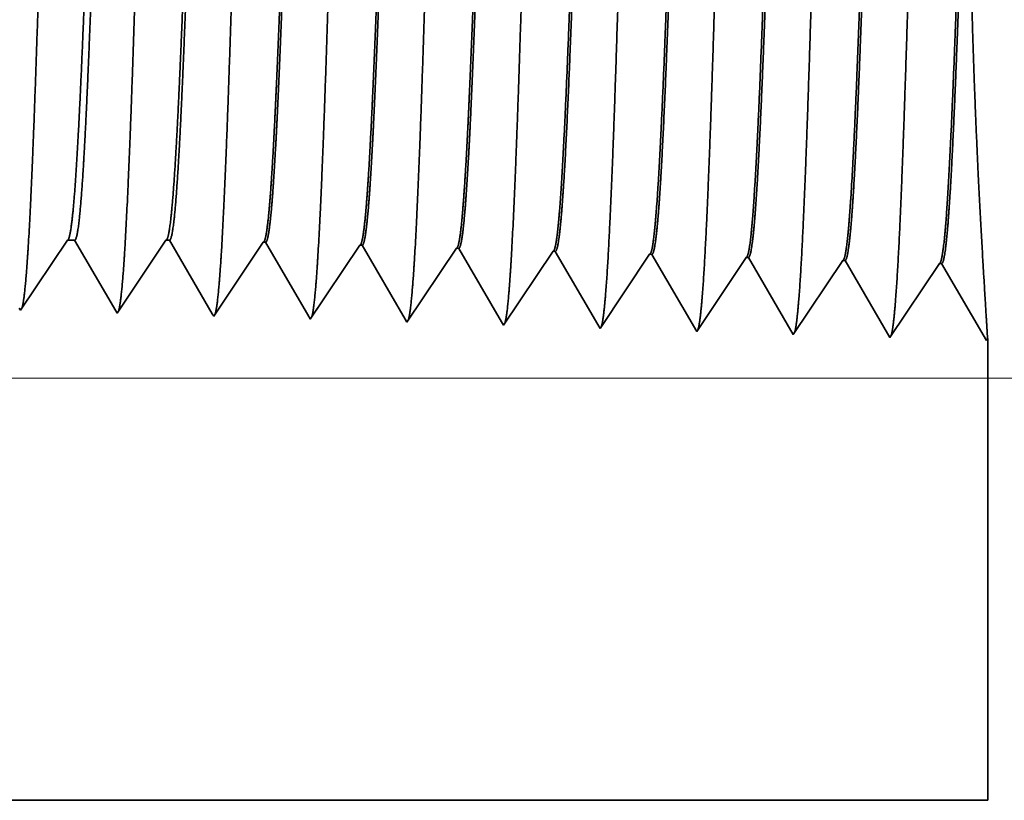
# Model space of a CAD drawing. Extents: x 0 to 10.8, y 0 to 8.2.
# Drawn here: x 4.9 to 5.2, y 1.1 to 1.3 of the extents above; entities that cross this region are included whole.
import ezdxf

# ---------------------------------------------------------------- set-up
doc = ezdxf.new("R2010")
doc.units = 0
doc.header["$MEASUREMENT"] = 0
doc.layers.get('0').update_dxf_attribs({"lineweight": 13})

# ---------------------------------------------------------------- blocks, each defined once
blk = doc.blocks.new('BLOCK25')
at = {"color": 7, "lineweight": 13, "ltscale": 0.03937}
blk.add_line((2.718919, 0.312), (7.895662, 0.312), dxfattribs=at)
blk = doc.blocks.new('BLOCK26')
at = {"color": 7, "lineweight": 13, "ltscale": 0.03937}
blk.add_line((2.718919, 0.312), (8.857895, 0.312), dxfattribs=at)
blk = doc.blocks.new('BLOCK27')
at = {"color": 7, "lineweight": 13, "ltscale": 0.03937}
blk.add_line((2.718919, 0.312), (9.95518, 0.312), dxfattribs=at)
blk = doc.blocks.new('BLOCK31')
at = {"color": 7, "lineweight": 5, "ltscale": 0.000259}
for p, q in [((4.063663, 0.405448), (4.069432, 0.414065)), ((4.057895, 0.396831), (4.063663, 0.405448)), ((4.052127, 0.388214), (4.057895, 0.396831)), ((4.046358, 0.379597), (4.052127, 0.388214)), ((4.04059, 0.37098), (4.046358, 0.379597)), ((4.034822, 0.362363), (4.04059, 0.37098))]:
    blk.add_line(p, q, dxfattribs=at)
at = {"color": 7, "lineweight": 5, "ltscale": 0.000135}
blk.add_line((4.069432, 0.414065), (4.074836, 0.414065), dxfattribs=at)
at = {"color": 7, "lineweight": 5, "ltscale": 0.000216}
for p, q in [((4.074836, 0.414065), (4.079184, 0.406601)), ((4.079184, 0.406601), (4.083531, 0.399137)), ((4.083531, 0.399137), (4.087878, 0.391674)), ((4.087878, 0.391674), (4.092226, 0.38421)), ((4.092226, 0.38421), (4.096573, 0.376746)), ((4.096573, 0.376746), (4.10092, 0.369282)), ((4.10092, 0.369282), (4.105268, 0.361818))]:
    blk.add_line(p, q, dxfattribs=at)
at = {"color": 7, "lineweight": 5, "ltscale": 0.00027}
for p, q in [((4.136337, 0.405076), (4.142354, 0.414065)), ((4.13032, 0.396087), (4.136337, 0.405076)), ((4.124302, 0.387098), (4.13032, 0.396087)), ((4.118285, 0.378109), (4.124302, 0.387098)), ((4.112268, 0.36912), (4.118285, 0.378109)), ((4.10625, 0.360131), (4.112268, 0.36912))]:
    blk.add_line(p, q, dxfattribs=at)
at = {"color": 7, "lineweight": 5, "ltscale": 6.5e-05}
blk.add_line((4.142354, 0.414065), (4.144965, 0.414065), dxfattribs=at)
at = {"color": 7, "lineweight": 5, "ltscale": 0.000225}
for p, q in [((4.144965, 0.414065), (4.149486, 0.406303)), ((4.358822, 0.408105), (4.363351, 0.400331)), ((4.149486, 0.406303), (4.154007, 0.398542)), ((4.154007, 0.398542), (4.158527, 0.39078)), ((4.363351, 0.400331), (4.367879, 0.392556)), ((4.158527, 0.39078), (4.163048, 0.383018)), ((4.367879, 0.392556), (4.372407, 0.384781)), ((4.163048, 0.383018), (4.167569, 0.375256)), ((4.372407, 0.384781), (4.376935, 0.377007)), ((4.167569, 0.375256), (4.17209, 0.367495)), ((4.376935, 0.377007), (4.381463, 0.369232)), ((4.17209, 0.367495), (4.176611, 0.359733)), ((4.381463, 0.369232), (4.385992, 0.361458)), ((4.385992, 0.361458), (4.39052, 0.353683))]:
    blk.add_line(p, q, dxfattribs=at)
at = {"color": 7, "lineweight": 5, "ltscale": 0.000235}
for p, q in [((4.209077, 0.404804), (4.214311, 0.412621)), ((4.280506, 0.402572), (4.285739, 0.410389)), ((4.351934, 0.40034), (4.357167, 0.408157)), ((4.203844, 0.396986), (4.209077, 0.404804)), ((4.275273, 0.394754), (4.280506, 0.402572)), ((4.423363, 0.398108), (4.428596, 0.405925)), ((4.494791, 0.395875), (4.500024, 0.403693)), ((4.566219, 0.393643), (4.571452, 0.401461)), ((4.198611, 0.389169), (4.203844, 0.396986)), ((4.27004, 0.386937), (4.275273, 0.394754)), ((4.346701, 0.392522), (4.351934, 0.40034)), ((4.41813, 0.39029), (4.423363, 0.398108)), ((4.489558, 0.388058), (4.494791, 0.395875)), ((4.560987, 0.385826), (4.566219, 0.393643)), ((4.193378, 0.381351), (4.198611, 0.389169)), ((4.264807, 0.379119), (4.27004, 0.386937)), ((4.341468, 0.384705), (4.346701, 0.392522)), ((4.412897, 0.382472), (4.41813, 0.39029)), ((4.484325, 0.38024), (4.489558, 0.388058)), ((4.188145, 0.373534), (4.193378, 0.381351)), ((4.259574, 0.371301), (4.264807, 0.379119)), ((4.336235, 0.376887), (4.341468, 0.384705)), ((4.407664, 0.374655), (4.412897, 0.382472)), ((4.479092, 0.372423), (4.484325, 0.38024)), ((4.555754, 0.378008), (4.560987, 0.385826)), ((4.182912, 0.365716), (4.188145, 0.373534)), ((4.331002, 0.369069), (4.336235, 0.376887)), ((4.402431, 0.366837), (4.407664, 0.374655)), ((4.473859, 0.364605), (4.479092, 0.372423)), ((4.550521, 0.370191), (4.555754, 0.378008)), ((4.177679, 0.357898), (4.182912, 0.365716)), ((4.254341, 0.363484), (4.259574, 0.371301)), ((4.325769, 0.361252), (4.331002, 0.369069)), ((4.397198, 0.35902), (4.402431, 0.366837)), ((4.468626, 0.356788), (4.473859, 0.364605)), ((4.545288, 0.362373), (4.550521, 0.370191)), ((4.249107, 0.355666), (4.254341, 0.363484)), ((4.320536, 0.353434), (4.325769, 0.361252)), ((4.391965, 0.351202), (4.397198, 0.35902)), ((4.463393, 0.34897), (4.468626, 0.356788)), ((4.540055, 0.354555), (4.545288, 0.362373)), ((4.534822, 0.346738), (4.540055, 0.354555))]:
    blk.add_line(p, q, dxfattribs=at)
at = {"color": 7, "lineweight": 5, "ltscale": 4.1e-05}
for p, q in [((4.214311, 0.412621), (4.215965, 0.412569)), ((4.285739, 0.410389), (4.287394, 0.410337)), ((4.357167, 0.408157), (4.358822, 0.408105)), ((4.428596, 0.405925), (4.430251, 0.405873)), ((4.500024, 0.403693), (4.501681, 0.403641)), ((4.571452, 0.401461), (4.57311, 0.401409))]:
    blk.add_line(p, q, dxfattribs=at)
at = {"color": 7, "lineweight": 5, "ltscale": 0.000227}
for p, q in [((4.215965, 0.412569), (4.220532, 0.404727)), ((4.220532, 0.404727), (4.2251, 0.396885)), ((4.2251, 0.396885), (4.229668, 0.389043)), ((4.229668, 0.389043), (4.234235, 0.381201)), ((4.234235, 0.381201), (4.238802, 0.373359)), ((4.238802, 0.373359), (4.24337, 0.365517)), ((4.24337, 0.365517), (4.247938, 0.357675))]:
    blk.add_line(p, q, dxfattribs=at)
at = {"color": 7, "lineweight": 5, "ltscale": 0.000226}
for p, q in [((4.287394, 0.410337), (4.291944, 0.402525)), ((4.291944, 0.402525), (4.296494, 0.394714)), ((4.296494, 0.394714), (4.301044, 0.386902)), ((4.301044, 0.386902), (4.305593, 0.37909)), ((4.305593, 0.37909), (4.310143, 0.371278)), ((4.310143, 0.371278), (4.314693, 0.363466)), ((4.314693, 0.363466), (4.319243, 0.355655))]:
    blk.add_line(p, q, dxfattribs=at)
at = {"color": 7, "lineweight": 5, "ltscale": 0.000224}
for p, q in [((4.430251, 0.405873), (4.434752, 0.398146)), ((4.434752, 0.398146), (4.439253, 0.390418)), ((4.439253, 0.390418), (4.443753, 0.382691)), ((4.443753, 0.382691), (4.448254, 0.374963)), ((4.448254, 0.374963), (4.452755, 0.367236)), ((4.452755, 0.367236), (4.457256, 0.359508)), ((4.457256, 0.359508), (4.461756, 0.351781))]:
    blk.add_line(p, q, dxfattribs=at)
at = {"color": 7, "lineweight": 5, "ltscale": 0.001646}
for p, q in [((4.501681, 0.403641), (4.534822, 0.346738)), ((4.57311, 0.401409), (4.606251, 0.344506)), ((4.606251, 0.344506), (4.642879, 0.399228)), ((4.644538, 0.399176), (4.677679, 0.342274)), ((4.677679, 0.342274), (4.714308, 0.396996)), ((4.715967, 0.396944), (4.749108, 0.340041))]:
    blk.add_line(p, q, dxfattribs=at)
at = {"color": 7, "lineweight": 5, "ltscale": 4.2e-05}
for p, q in [((4.642879, 0.399228), (4.644538, 0.399176)), ((4.714308, 0.396996), (4.715967, 0.396944))]:
    blk.add_line(p, q, dxfattribs=at)
at = {"color": 7, "lineweight": 5, "ltscale": 4.5e-05}
blk.add_line((4.033912, 0.363925), (4.034822, 0.362363), dxfattribs=at)
at = {"color": 7, "lineweight": 5, "ltscale": 4.9e-05}
blk.add_line((4.105268, 0.361818), (4.10625, 0.360131), dxfattribs=at)
at = {"color": 7, "lineweight": 5, "ltscale": 5.3e-05}
blk.add_line((4.176611, 0.359733), (4.177679, 0.357898), dxfattribs=at)
at = {"color": 7, "lineweight": 5, "ltscale": 5.8e-05}
blk.add_line((4.247938, 0.357675), (4.249107, 0.355666), dxfattribs=at)
at = {"color": 7, "lineweight": 5, "ltscale": 6.4e-05}
blk.add_line((4.319243, 0.355655), (4.320536, 0.353434), dxfattribs=at)
at = {"color": 7, "lineweight": 5, "ltscale": 7.2e-05}
blk.add_line((4.39052, 0.353683), (4.391965, 0.351202), dxfattribs=at)
at = {"color": 7, "lineweight": 5, "ltscale": 8.1e-05}
blk.add_line((4.461756, 0.351781), (4.463393, 0.34897), dxfattribs=at)
at = {"color": 7, "lineweight": 5, "ltscale": 4e-05}
blk.add_line((4.749108, 0.340041), (4.75, 0.341375), dxfattribs=at)
at = {"color": 7, "lineweight": 5, "ltscale": 0.008534}
blk.add_line((4.75, 0.341375), (4.75, 0), dxfattribs=at)
at = {"color": 7, "lineweight": 5, "ltscale": 0.03937}
blk.add_line((4.75, 0), (2.672, 0), dxfattribs=at)

msp = doc.modelspace()

# ---------------------------------------------------------------- linework, layer by layer
at = {"color": 7, "lineweight": 35, "ltscale": 0.000615}
msp.add_line((4.94898, 1.23384), (4.9353, 1.21341), dxfattribs=at)
at = {"color": 7, "lineweight": 35, "ltscale": 5.3e-05}
msp.add_line((4.95112, 1.23384), (4.94898, 1.23384), dxfattribs=at)
at = {"color": 7, "lineweight": 35, "ltscale": 0.000597}
msp.add_line((4.96314, 1.21319), (4.95112, 1.23384), dxfattribs=at)
at = {"color": 7, "lineweight": 35, "ltscale": 0.000641}
msp.add_line((4.9778, 1.23384), (4.96353, 1.21252), dxfattribs=at)
at = {"color": 7, "lineweight": 35, "ltscale": 2.6e-05}
msp.add_line((4.97884, 1.23384), (4.9778, 1.23384), dxfattribs=at)
at = {"color": 7, "lineweight": 35, "ltscale": 0.000621}
msp.add_line((4.99134, 1.21237), (4.97884, 1.23384), dxfattribs=at)
at = {"color": 7, "lineweight": 35, "ltscale": 0.000651}
for p, q in [((5.00624, 1.23327), (4.99177, 1.21164)), ((5.03448, 1.23239), (5.02, 1.21076)), ((5.06271, 1.23151), (5.04823, 1.20988)), ((5.09094, 1.23062), (5.07646, 1.209)), ((5.11918, 1.22974), (5.1047, 1.20811)), ((5.13293, 1.20723), (5.11983, 1.22972)), ((5.14741, 1.22886), (5.13293, 1.20723)), ((5.16116, 1.20635), (5.14806, 1.22884)), ((5.17564, 1.22798), (5.16116, 1.20635)), ((5.1894, 1.20547), (5.1763, 1.22796)), ((5.20387, 1.2271), (5.1894, 1.20547)), ((5.21763, 1.20458), (5.20453, 1.22707))]:
    msp.add_line(p, q, dxfattribs=at)
at = {"color": 7, "lineweight": 35, "ltscale": 1.6e-05}
for p, q in [((5.00624, 1.23327), (5.0069, 1.23325)), ((5.03448, 1.23239), (5.03513, 1.23237)), ((5.06271, 1.23151), (5.06336, 1.23149)), ((5.09094, 1.23062), (5.0916, 1.2306)), ((5.11918, 1.22974), (5.11983, 1.22972)), ((5.14741, 1.22886), (5.14806, 1.22884)), ((5.17564, 1.22798), (5.1763, 1.22796)), ((5.20387, 1.2271), (5.20453, 1.22707)), ((5.21798, 1.20511), (5.21763, 1.20458))]:
    msp.add_line(p, q, dxfattribs=at)
at = {"color": 7, "lineweight": 35, "ltscale": 0.000628}
msp.add_line((5.01954, 1.21155), (5.0069, 1.23325), dxfattribs=at)
at = {"color": 7, "lineweight": 35, "ltscale": 0.000625}
msp.add_line((5.04772, 1.21075), (5.03513, 1.23237), dxfattribs=at)
at = {"color": 7, "lineweight": 35, "ltscale": 0.000622}
msp.add_line((5.07589, 1.20998), (5.06336, 1.23149), dxfattribs=at)
at = {"color": 7, "lineweight": 35, "ltscale": 0.000619}
msp.add_line((5.10405, 1.20922), (5.0916, 1.2306), dxfattribs=at)
at = {"color": 7, "lineweight": 35, "ltscale": 1.8e-05}
msp.add_line((4.9353, 1.21341), (4.93494, 1.21402), dxfattribs=at)
at = {"color": 7, "lineweight": 35, "ltscale": 1.9e-05}
msp.add_line((4.96353, 1.21252), (4.96314, 1.21319), dxfattribs=at)
at = {"color": 7, "lineweight": 35, "ltscale": 2.1e-05}
msp.add_line((4.99177, 1.21164), (4.99134, 1.21237), dxfattribs=at)
at = {"color": 7, "lineweight": 35, "ltscale": 2.3e-05}
msp.add_line((5.02, 1.21076), (5.01954, 1.21155), dxfattribs=at)
at = {"color": 7, "lineweight": 35, "ltscale": 2.5e-05}
msp.add_line((5.04823, 1.20988), (5.04772, 1.21075), dxfattribs=at)
at = {"color": 7, "lineweight": 35, "ltscale": 2.8e-05}
msp.add_line((5.07646, 1.209), (5.07589, 1.20998), dxfattribs=at)
at = {"color": 7, "lineweight": 35, "ltscale": 3.2e-05}
msp.add_line((5.1047, 1.20811), (5.10405, 1.20922), dxfattribs=at)
at = {"color": 7, "lineweight": 35, "ltscale": 0.003373}
msp.add_line((5.21798, 1.20511), (5.21798, 1.07018), dxfattribs=at)
at = {"color": 7, "lineweight": 35, "ltscale": 0.03937}
msp.add_line((4.39663, 1.07018), (5.21798, 1.07018), dxfattribs=at)
for points in [[(4.94898, 1.23384, 0.242337), (4.94921, 1.23402)], [(4.9778, 1.23384, 0.242437), (4.97804, 1.23402)], [(5.00624, 1.23327, 0.2511), (5.00647, 1.23344)], [(5.03448, 1.23239, 0.251104), (5.0347, 1.23256)], [(5.06271, 1.2315, 0.251107), (5.06294, 1.23167)], [(5.09094, 1.23062, 0.251113), (5.09117, 1.23079)], [(5.11918, 1.22974, 0.251116), (5.1194, 1.22991)], [(5.14741, 1.22886, 0.251118), (5.14763, 1.22902)], [(5.17564, 1.22798, 0.252004), (5.17586, 1.22814)], [(5.20387, 1.22709, 0.251851), (5.20409, 1.22726)]]:
    msp.add_lwpolyline(points, format="xyb", dxfattribs=at)
for points, knots in [([(5.20126, 1.50838), (5.20022, 1.49032), (5.19929, 1.46468), (5.19844, 1.43714), (5.19687, 1.38213), (5.19533, 1.32617), (5.19459, 1.30032), (5.19341, 1.26219), (5.19205, 1.23167), (5.19157, 1.22259), (5.19092, 1.21335), (5.19024, 1.20817), (5.19009, 1.20724), (5.18994, 1.20653), (5.18978, 1.20606)], [0, 0, 0, 0, 0, 0, 12.683216, 12.683216, 12.683216, 24.442106, 24.442106, 24.442106, 30.274714, 30.274714, 30.274714, 31.937207, 31.937207, 31.937207, 31.937207, 31.937207, 31.937207]), ([(5.08833, 1.50528), (5.08757, 1.49232), (5.08686, 1.47537), (5.0862, 1.45662), (5.08471, 1.40944), (5.08331, 1.35902), (5.0825, 1.33027), (5.08122, 1.28632), (5.07977, 1.24863), (5.07924, 1.23661), (5.07846, 1.22241), (5.07761, 1.21371), (5.07736, 1.21175), (5.07711, 1.21037), (5.07686, 1.2096)], [0, 0, 0, 0, 0, 0, 9.091862, 9.091862, 9.091862, 21.873763, 21.873763, 21.873763, 28.552874, 28.552874, 28.552874, 31.205664, 31.205664, 31.205664, 31.205664, 31.205664, 31.205664]), ([(5.11657, 1.50605), (5.11551, 1.48815), (5.11458, 1.46267), (5.11372, 1.43535), (5.11215, 1.38101), (5.11061, 1.32581), (5.10987, 1.30044), (5.10868, 1.26302), (5.10732, 1.2332), (5.10684, 1.22434), (5.10619, 1.21552), (5.10552, 1.21064), (5.10538, 1.2098), (5.10524, 1.20916), (5.10509, 1.20871)], [0, 0, 0, 0, 0, 0, 12.564499, 12.564499, 12.564499, 24.108625, 24.108625, 24.108625, 29.849077, 29.849077, 29.849077, 31.377564, 31.377564, 31.377564, 31.377564, 31.377564, 31.377564]), ([(5.1448, 1.50683), (5.14375, 1.48887), (5.14281, 1.46334), (5.14196, 1.43595), (5.14039, 1.38138), (5.13885, 1.32593), (5.13811, 1.3004), (5.13692, 1.26274), (5.13556, 1.23269), (5.13508, 1.22375), (5.13444, 1.2148), (5.13376, 1.20982), (5.13362, 1.20895), (5.13347, 1.20828), (5.13332, 1.20783)], [0, 0, 0, 0, 0, 0, 12.604124, 12.604124, 12.604124, 24.21988, 24.21988, 24.21988, 29.991081, 29.991081, 29.991081, 31.563446, 31.563446, 31.563446, 31.563446, 31.563446, 31.563446]), ([(5.17303, 1.5076), (5.17198, 1.4896), (5.17105, 1.46401), (5.1702, 1.43655), (5.16863, 1.38175), (5.16709, 1.32605), (5.16635, 1.30036), (5.16516, 1.26247), (5.1638, 1.23218), (5.16333, 1.22317), (5.16268, 1.21408), (5.162, 1.209), (5.16185, 1.20809), (5.1617, 1.20741), (5.16155, 1.20694)], [0, 0, 0, 0, 0, 0, 12.64368, 12.64368, 12.64368, 24.330996, 24.330996, 24.330996, 30.132931, 30.132931, 30.132931, 31.749242, 31.749242, 31.749242, 31.749242, 31.749242, 31.749242]), ([(5.00364, 1.50296), (5.00286, 1.49008), (5.00215, 1.47318), (5.00148, 1.45451), (4.99998, 1.40786), (4.99858, 1.35807), (4.99778, 1.32986), (4.99649, 1.2867), (4.99504, 1.2498), (4.99451, 1.23805), (4.99373, 1.22439), (4.99289, 1.21611), (4.99265, 1.21429), (4.99241, 1.21299), (4.99217, 1.21225)], [0, 0, 0, 0, 0, 0, 9.028838, 9.028838, 9.028838, 21.584041, 21.584041, 21.584041, 28.145565, 28.145565, 28.145565, 30.649206, 30.649206, 30.649206, 30.649206, 30.649206, 30.649206]), ([(5.03187, 1.50373), (5.0311, 1.49082), (5.03039, 1.47391), (5.02972, 1.45521), (5.02822, 1.40838), (5.02682, 1.35839), (5.02602, 1.32999), (5.02473, 1.28657), (5.02328, 1.24941), (5.02275, 1.23757), (5.02197, 1.22373), (5.02113, 1.21531), (5.02089, 1.21344), (5.02065, 1.21212), (5.0204, 1.21137)], [0, 0, 0, 0, 0, 0, 9.049878, 9.049878, 9.049878, 21.680718, 21.680718, 21.680718, 28.281479, 28.281479, 28.281479, 30.834712, 30.834712, 30.834712, 30.834712, 30.834712, 30.834712]), ([(5.0601, 1.50451), (5.05933, 1.49157), (5.05862, 1.47464), (5.05796, 1.45592), (5.05647, 1.40891), (5.05507, 1.35871), (5.05426, 1.33013), (5.05298, 1.28645), (5.05153, 1.24902), (5.051, 1.23709), (5.05021, 1.22307), (5.04937, 1.21451), (5.04913, 1.2126), (5.04888, 1.21125), (5.04863, 1.21048)], [0, 0, 0, 0, 0, 0, 9.070869, 9.070869, 9.070869, 21.777255, 21.777255, 21.777255, 28.417213, 28.417213, 28.417213, 31.020177, 31.020177, 31.020177, 31.020177, 31.020177, 31.020177]), ([(4.94717, 1.50141), (4.94639, 1.48858), (4.94567, 1.47173), (4.945, 1.45311), (4.9435, 1.4068), (4.94209, 1.35744), (4.94129, 1.32958), (4.94, 1.28696), (4.93855, 1.25059), (4.93802, 1.23902), (4.93724, 1.22572), (4.93641, 1.21771), (4.93618, 1.21598), (4.93594, 1.21474), (4.93571, 1.21402)], [0, 0, 0, 0, 0, 0, 8.986581, 8.986581, 8.986581, 21.390408, 21.390408, 21.390408, 27.873369, 27.873369, 27.873369, 30.278176, 30.278176, 30.278176, 30.278176, 30.278176, 30.278176]), ([(4.9754, 1.50218), (4.97462, 1.48933), (4.97391, 1.47246), (4.97324, 1.45381), (4.97174, 1.40733), (4.97034, 1.35776), (4.96953, 1.32972), (4.96825, 1.28683), (4.96679, 1.2502), (4.96626, 1.23853), (4.96549, 1.22506), (4.96465, 1.21691), (4.96441, 1.21513), (4.96418, 1.21387), (4.96394, 1.21314)], [0, 0, 0, 0, 0, 0, 9.007728, 9.007728, 9.007728, 21.487261, 21.487261, 21.487261, 28.009523, 28.009523, 28.009523, 30.46369, 30.46369, 30.46369, 30.46369, 30.46369, 30.46369]), ([(5.17586, 1.22814), (5.17626, 1.22874), (5.17666, 1.2307), (5.17706, 1.23404), (5.17797, 1.24461), (5.17884, 1.26066), (5.17934, 1.27141), (5.18091, 1.30983), (5.18238, 1.35623), (5.18342, 1.3899), (5.18482, 1.43285), (5.18631, 1.46722), (5.1867, 1.47536), (5.1871, 1.48256), (5.18751, 1.48861)], [0, 0, 0, 0, 0, 0, 6.019983, 6.019983, 6.019983, 14.097139, 14.097139, 14.097139, 32.689703, 32.689703, 32.689703, 39.133508, 39.133508, 39.133508, 39.133508, 39.133508, 39.133508]), ([(5.1763, 1.22796), (5.1767, 1.22794), (5.17711, 1.22935), (5.17751, 1.23218), (5.17864, 1.24386), (5.17971, 1.26418), (5.18038, 1.28016), (5.18191, 1.32103), (5.18337, 1.3671), (5.18424, 1.39453), (5.1855, 1.43255), (5.18683, 1.46431), (5.18726, 1.47367), (5.18771, 1.48187), (5.18817, 1.48864)], [0, 0, 0, 0, 0, 0, 6.134796, 6.134796, 6.134796, 17.353297, 17.353297, 17.353297, 32.676512, 32.676512, 32.676512, 39.901292, 39.901292, 39.901292, 39.901292, 39.901292, 39.901292]), ([(5.20409, 1.22726), (5.20449, 1.22785), (5.20489, 1.22982), (5.20529, 1.23315), (5.2062, 1.24371), (5.20706, 1.25976), (5.20755, 1.2705), (5.20848, 1.29311), (5.20936, 1.31848), (5.20979, 1.33123), (5.21067, 1.3585), (5.21155, 1.38608), (5.21203, 1.40062), (5.21301, 1.43007), (5.21404, 1.45669), (5.21459, 1.46955), (5.21516, 1.48065), (5.21574, 1.48939)], [0, 0, 0, 0, 0, 0, 6.018296, 6.018296, 6.018296, 14.088501, 14.088501, 14.088501, 21.700493, 21.700493, 21.700493, 30.086396, 30.086396, 30.086396, 39.356353, 39.356353, 39.356353, 39.356353, 39.356353, 39.356353]), ([(5.20453, 1.22707), (5.20493, 1.22706), (5.20534, 1.22847), (5.20574, 1.23129), (5.20687, 1.24297), (5.20793, 1.26328), (5.2086, 1.27925), (5.21013, 1.32019), (5.21158, 1.36639), (5.21244, 1.39392), (5.21371, 1.43235), (5.21504, 1.46454), (5.21548, 1.47412), (5.21594, 1.4825), (5.2164, 1.48941)], [0, 0, 0, 0, 0, 0, 6.133261, 6.133261, 6.133261, 17.341218, 17.341218, 17.341218, 32.701049, 32.701049, 32.701049, 40.050722, 40.050722, 40.050722, 40.050722, 40.050722, 40.050722]), ([(5.21794, 1.20505), (5.21781, 1.20771), (5.21742, 1.21391), (5.21682, 1.22323), (5.21542, 1.24736), (5.21406, 1.27793), (5.21346, 1.2954), (5.21269, 1.32802), (5.21254, 1.36139), (5.21261, 1.37627), (5.2131, 1.41158), (5.21424, 1.44465), (5.2151, 1.46287), (5.21602, 1.47856), (5.21677, 1.48998)], [0, 0, 0, 0, 0, 0, 8.933844, 8.933844, 8.933844, 19.401352, 19.401352, 19.401352, 27.846764, 27.846764, 27.846764, 39.687335, 39.687335, 39.687335, 39.687335, 39.687335, 39.687335]), ([(5.06294, 1.23167), (5.06334, 1.23228), (5.06375, 1.23425), (5.06415, 1.23759), (5.06488, 1.24591), (5.06558, 1.25759), (5.06589, 1.2634), (5.06659, 1.27817), (5.06729, 1.29534), (5.06766, 1.30519), (5.06825, 1.32163), (5.06883, 1.33844), (5.06905, 1.34501), (5.06951, 1.35871), (5.06996, 1.37252), (5.07019, 1.37944), (5.07065, 1.39307), (5.07111, 1.40643), (5.07135, 1.41327), (5.072, 1.43151), (5.07268, 1.44906), (5.07315, 1.45985), (5.07371, 1.47142), (5.07427, 1.48083), (5.07437, 1.48246), (5.07448, 1.48402), (5.07458, 1.48551)], [0, 0, 0, 0, 0, 0, 6.028048, 6.028048, 6.028048, 11.0866, 11.0866, 11.0866, 17.200084, 17.200084, 17.200084, 21.228562, 21.228562, 21.228562, 25.289353, 25.289353, 25.289353, 29.284118, 29.284118, 29.284118, 36.527183, 36.527183, 36.527183, 38.132964, 38.132964, 38.132964, 38.132964, 38.132964, 38.132964]), ([(5.06337, 1.23149), (5.06378, 1.23147), (5.06419, 1.23288), (5.0646, 1.23571), (5.06533, 1.24321), (5.06604, 1.25427), (5.06635, 1.25968), (5.06703, 1.27327), (5.06771, 1.28937), (5.06806, 1.29851), (5.06866, 1.31461), (5.06923, 1.33108), (5.06943, 1.33683), (5.0699, 1.35088), (5.07037, 1.36512), (5.07061, 1.37218), (5.07108, 1.38648), (5.07156, 1.40053), (5.07176, 1.40644), (5.07243, 1.42567), (5.07314, 1.44429), (5.07362, 1.45582), (5.07423, 1.46886), (5.07484, 1.47941), (5.07497, 1.48158), (5.0751, 1.48362), (5.07523, 1.48554)], [0, 0, 0, 0, 0, 0, 6.142165, 6.142165, 6.142165, 11.158546, 11.158546, 11.158546, 16.955314, 16.955314, 16.955314, 21.186709, 21.186709, 21.186709, 25.329362, 25.329362, 25.329362, 29.601294, 29.601294, 29.601294, 37.123708, 37.123708, 37.123708, 39.202038, 39.202038, 39.202038, 39.202038, 39.202038, 39.202038]), ([(5.09117, 1.23079), (5.09157, 1.23139), (5.09198, 1.23337), (5.09238, 1.2367), (5.0933, 1.2473), (5.09418, 1.26337), (5.09468, 1.27414), (5.09561, 1.2967), (5.09651, 1.32196), (5.09694, 1.33459), (5.09783, 1.36138), (5.09872, 1.38839), (5.09919, 1.4025), (5.10016, 1.43054), (5.10117, 1.45576), (5.1017, 1.46774), (5.10225, 1.47808), (5.10281, 1.48629)], [0, 0, 0, 0, 0, 0, 6.025827, 6.025827, 6.025827, 14.125488, 14.125488, 14.125488, 21.709885, 21.709885, 21.709885, 29.956497, 29.956497, 29.956497, 38.768949, 38.768949, 38.768949, 38.768949, 38.768949, 38.768949]), ([(5.0916, 1.2306), (5.09201, 1.23059), (5.09242, 1.232), (5.09283, 1.23483), (5.09397, 1.24652), (5.09505, 1.26687), (5.09573, 1.2829), (5.09687, 1.31296), (5.09797, 1.34576), (5.09844, 1.36011), (5.09956, 1.39441), (5.1007, 1.42755), (5.10138, 1.44591), (5.10221, 1.46526), (5.10308, 1.48029), (5.10321, 1.48241), (5.10334, 1.48442), (5.10347, 1.48632)], [0, 0, 0, 0, 0, 0, 6.140132, 6.140132, 6.140132, 17.392442, 17.392442, 17.392442, 25.708279, 25.708279, 25.708279, 37.497121, 37.497121, 37.497121, 39.539104, 39.539104, 39.539104, 39.539104, 39.539104, 39.539104]), ([(5.1194, 1.22991), (5.1198, 1.23051), (5.12021, 1.23248), (5.1206, 1.23581), (5.12152, 1.2464), (5.1224, 1.26247), (5.1229, 1.27323), (5.12383, 1.2958), (5.12472, 1.32109), (5.12515, 1.33375), (5.12619, 1.36521), (5.12723, 1.39701), (5.12785, 1.41569), (5.12884, 1.44319), (5.12987, 1.46654), (5.13026, 1.47433), (5.13065, 1.48123), (5.13104, 1.48706)], [0, 0, 0, 0, 0, 0, 6.023758, 6.023758, 6.023758, 14.115635, 14.115635, 14.115635, 21.706699, 21.706699, 21.706699, 32.673923, 32.673923, 32.673923, 38.914303, 38.914303, 38.914303, 38.914303, 38.914303, 38.914303]), ([(5.11983, 1.22972), (5.12024, 1.22971), (5.12065, 1.23112), (5.12106, 1.23394), (5.12219, 1.24563), (5.12327, 1.26597), (5.12395, 1.28199), (5.12508, 1.31206), (5.12618, 1.34491), (5.12665, 1.35925), (5.12777, 1.39376), (5.12891, 1.42715), (5.12959, 1.44572), (5.13042, 1.46543), (5.1313, 1.48076), (5.13143, 1.48299), (5.13156, 1.4851), (5.1317, 1.48709)], [0, 0, 0, 0, 0, 0, 6.138218, 6.138218, 6.138218, 17.378884, 17.378884, 17.378884, 25.699897, 25.699897, 25.699897, 37.555381, 37.555381, 37.555381, 39.688736, 39.688736, 39.688736, 39.688736, 39.688736, 39.688736]), ([(5.14763, 1.22902), (5.14803, 1.22962), (5.14843, 1.23159), (5.14883, 1.23493), (5.14975, 1.2455), (5.15062, 1.26156), (5.15112, 1.27232), (5.15204, 1.2949), (5.15294, 1.32022), (5.15336, 1.33291), (5.1544, 1.36452), (5.15543, 1.3965), (5.15606, 1.41533), (5.15705, 1.44319), (5.15809, 1.46688), (5.15848, 1.47485), (5.15887, 1.4819), (5.15928, 1.48784)], [0, 0, 0, 0, 0, 0, 6.021802, 6.021802, 6.021802, 14.106179, 14.106179, 14.106179, 21.704024, 21.704024, 21.704024, 32.717539, 32.717539, 32.717539, 39.059687, 39.059687, 39.059687, 39.059687, 39.059687, 39.059687]), ([(5.14806, 1.22884), (5.14847, 1.22883), (5.14888, 1.23023), (5.14928, 1.23306), (5.15042, 1.24475), (5.15149, 1.26507), (5.15217, 1.28108), (5.1537, 1.32187), (5.15516, 1.3678), (5.15603, 1.39514), (5.15728, 1.43275), (5.15861, 1.46408), (5.15904, 1.47322), (5.15948, 1.48123), (5.15993, 1.48786)], [0, 0, 0, 0, 0, 0, 6.136441, 6.136441, 6.136441, 17.365842, 17.365842, 17.365842, 32.6513, 32.6513, 32.6513, 39.75039, 39.75039, 39.75039, 39.75039, 39.75039, 39.75039]), ([(5.00648, 1.23344), (5.00688, 1.23405), (5.00729, 1.23603), (5.0077, 1.23937), (5.00843, 1.24769), (5.00913, 1.25937), (5.00944, 1.26519), (5.01016, 1.28002), (5.01086, 1.29724), (5.01124, 1.30714), (5.01183, 1.32347), (5.01241, 1.34017), (5.01264, 1.34695), (5.0131, 1.36042), (5.01355, 1.37398), (5.01378, 1.38081), (5.01423, 1.39415), (5.01469, 1.40721), (5.01494, 1.41426), (5.01567, 1.43449), (5.01646, 1.45382), (5.01701, 1.46596), (5.01756, 1.47599), (5.01811, 1.48396)], [0, 0, 0, 0, 0, 0, 6.032911, 6.032911, 6.032911, 11.091827, 11.091827, 11.091827, 17.250515, 17.250515, 17.250515, 21.205832, 21.205832, 21.205832, 25.233537, 25.233537, 25.233537, 29.144218, 29.144218, 29.144218, 37.788488, 37.788488, 37.788488, 37.788488, 37.788488, 37.788488]), ([(5.0069, 1.23325), (5.00731, 1.23324), (5.00773, 1.23465), (5.00814, 1.23747), (5.00888, 1.24498), (5.00959, 1.25603), (5.0099, 1.26144), (5.01059, 1.27506), (5.01127, 1.29119), (5.01163, 1.30036), (5.01223, 1.31641), (5.01281, 1.3328), (5.013, 1.33847), (5.01348, 1.35236), (5.01395, 1.36644), (5.01418, 1.37341), (5.01466, 1.38748), (5.01513, 1.40129), (5.01534, 1.40722), (5.01601, 1.42609), (5.01672, 1.44437), (5.0172, 1.45563), (5.0178, 1.46817), (5.0184, 1.47832), (5.01852, 1.48032), (5.01864, 1.48221), (5.01877, 1.48399)], [0, 0, 0, 0, 0, 0, 6.146659, 6.146659, 6.146659, 11.167043, 11.167043, 11.167043, 16.990803, 16.990803, 16.990803, 21.195531, 21.195531, 21.195531, 25.306148, 25.306148, 25.306148, 29.524673, 29.524673, 29.524673, 36.962391, 36.962391, 36.962391, 38.90382, 38.90382, 38.90382, 38.90382, 38.90382, 38.90382]), ([(5.03471, 1.23256), (5.03511, 1.23316), (5.03552, 1.23514), (5.03592, 1.23848), (5.03665, 1.2468), (5.03735, 1.25848), (5.03766, 1.26429), (5.03838, 1.27909), (5.03908, 1.29629), (5.03945, 1.30616), (5.04004, 1.32254), (5.04062, 1.33929), (5.04084, 1.34598), (5.0413, 1.35957), (5.04176, 1.37324), (5.04199, 1.38012), (5.04244, 1.39361), (5.0429, 1.40681), (5.04314, 1.41376), (5.04379, 1.4318), (5.04448, 1.44915), (5.04494, 1.4598), (5.0455, 1.47111), (5.04605, 1.4803), (5.04615, 1.48185), (5.04625, 1.48332), (5.04635, 1.48474)], [0, 0, 0, 0, 0, 0, 6.03039, 6.03039, 6.03039, 11.089036, 11.089036, 11.089036, 17.224199, 17.224199, 17.224199, 21.213747, 21.213747, 21.213747, 25.257954, 25.257954, 25.257954, 29.21029, 29.21029, 29.21029, 36.412002, 36.412002, 36.412002, 37.939677, 37.939677, 37.939677, 37.939677, 37.939677, 37.939677]), ([(5.03513, 1.23237), (5.03555, 1.23236), (5.03596, 1.23376), (5.03637, 1.23659), (5.03711, 1.24409), (5.03782, 1.25515), (5.03812, 1.26056), (5.03881, 1.27417), (5.03949, 1.29028), (5.03985, 1.29944), (5.04045, 1.31551), (5.04102, 1.33194), (5.04122, 1.33765), (5.04169, 1.35162), (5.04216, 1.36578), (5.0424, 1.3728), (5.04287, 1.38698), (5.04335, 1.40091), (5.04355, 1.40682), (5.04422, 1.42588), (5.04493, 1.44433), (5.04541, 1.45573), (5.04601, 1.46852), (5.04662, 1.47887), (5.04674, 1.48095), (5.04687, 1.48291), (5.047, 1.48477)], [0, 0, 0, 0, 0, 0, 6.144349, 6.144349, 6.144349, 11.162726, 11.162726, 11.162726, 16.97296, 16.97296, 16.97296, 21.192388, 21.192388, 21.192388, 25.319007, 25.319007, 25.319007, 29.565986, 29.565986, 29.565986, 37.045764, 37.045764, 37.045764, 39.055757, 39.055757, 39.055757, 39.055757, 39.055757, 39.055757]), ([(4.94922, 1.23402), (4.9496, 1.23458), (4.94998, 1.23628), (4.95035, 1.23911), (4.95133, 1.24916), (4.95225, 1.26505), (4.95282, 1.27675), (4.95336, 1.28947), (4.95389, 1.30296)], [0, 0, 0, 0, 0, 0, 5.176598, 5.176598, 5.176598, 13.632314, 13.632314, 13.632314, 13.632314, 13.632314, 13.632314]), ([(4.95112, 1.23384), (4.95161, 1.23384), (4.9521, 1.23589), (4.95258, 1.23999), (4.95355, 1.25193), (4.95448, 1.26972), (4.95494, 1.28006), (4.9554, 1.29121), (4.95584, 1.30296)], [0, 0, 0, 0, 0, 0, 6.965268, 6.965268, 6.965268, 14.343375, 14.343375, 14.343375, 14.343375, 14.343375, 14.343375]), ([(4.97804, 1.23402), (4.97852, 1.23473), (4.979, 1.23724), (4.97947, 1.24153), (4.98043, 1.25353), (4.98134, 1.27064), (4.98181, 1.28081), (4.98227, 1.29161), (4.98272, 1.30296)], [0, 0, 0, 0, 0, 0, 6.532523, 6.532523, 6.532523, 13.661952, 13.661952, 13.661952, 13.661952, 13.661952, 13.661952]), ([(4.97884, 1.23384), (4.97933, 1.23384), (4.97981, 1.23589), (4.9803, 1.23998), (4.98127, 1.25198), (4.9822, 1.26969), (4.98266, 1.28014), (4.98312, 1.29125), (4.98356, 1.30296)], [0, 0, 0, 0, 0, 0, 6.987501, 6.987501, 6.987501, 14.358713, 14.358713, 14.358713, 14.358713, 14.358713, 14.358713])]:
    msp.add_open_spline(points, degree=5, knots=knots, dxfattribs=at)

# ---------------------------------------------------------------- block references
at = {"lineweight": 0, "xscale": 0.395258, "yscale": 0.395258, "zscale": 0.395258}
for name in ['BLOCK27', 'BLOCK26', 'BLOCK25', 'BLOCK31']:
    msp.add_blockref(name, (3.3405, 1.07018), dxfattribs=at)

doc.saveas('drawing.dxf')
